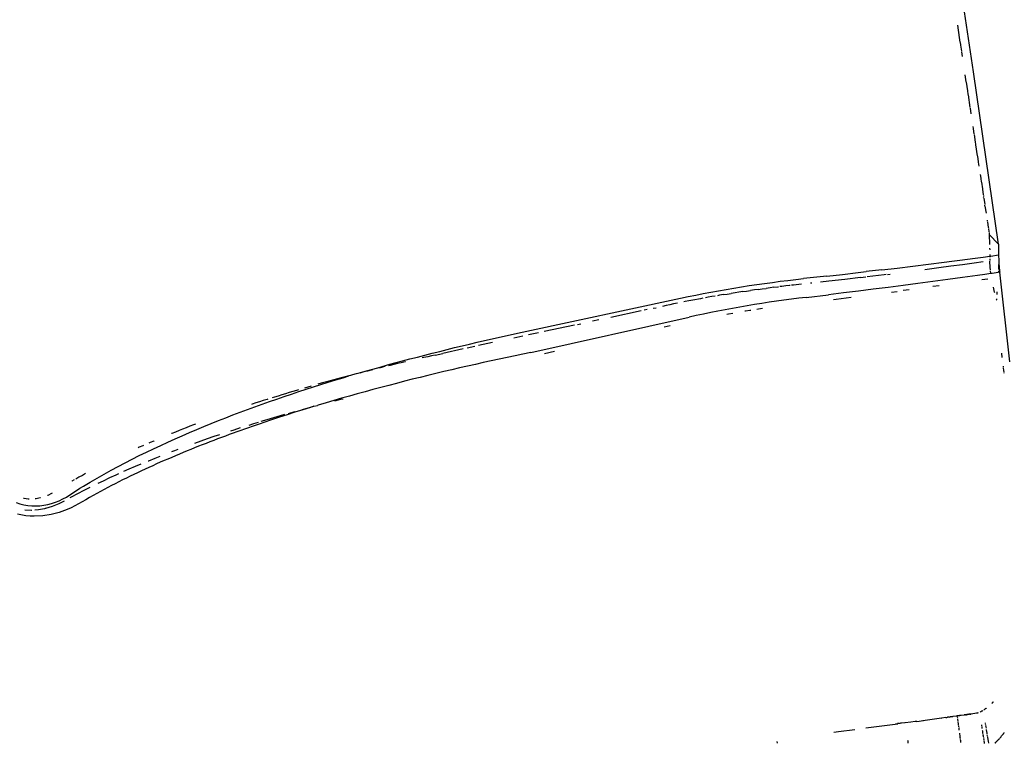
# Model space of a CAD drawing. Extents: x -7697 to 8873, y -6326 to 5459.
# Drawn here: x 5738 to 5958, y -4198 to -4036 of the extents above; entities that cross this region are included whole.
import ezdxf

# ---------------------------------------------------------------- set-up
doc = ezdxf.new("R2010")
doc.units = 0
doc.layers.get('0').update_dxf_attribs({"linetype": 'CONTINUOUS'})

msp = doc.modelspace()

# ---------------------------------------------------------------- linework, layer by layer
for p, q in [((5951.15, -4047.79), (5949.21, -4034.35)), ((5947.59, -4037.35), (5947.66, -4037.85)), ((5947.68, -4037.93), (5948.17, -4041.15)), ((5948.18, -4041.24), (5948.26, -4041.75)), ((5948.27, -4041.82), (5948.47, -4043.18)), ((5948.49, -4043.27), (5948.65, -4044.36)), ((5956.76, -4086.24), (5951.15, -4047.79)), ((5949.27, -4048.41), (5949.51, -4049.99)), ((5949.52, -4050.07), (5949.82, -4052.04)), ((5949.84, -4052.12), (5949.92, -4052.68)), ((5949.93, -4052.76), (5949.94, -4052.84)), ((5949.96, -4052.92), (5950.39, -4055.77)), ((5950.41, -4055.88), (5950.6, -4057.16)), ((5951.04, -4060), (5951.1, -4060.43)), ((5951.12, -4060.51), (5951.29, -4061.64)), ((5951.3, -4061.73), (5951.57, -4063.47)), ((5951.58, -4063.56), (5951.62, -4063.82)), ((5951.63, -4063.91), (5951.64, -4063.97)), ((5951.66, -4064.08), (5952.03, -4066.53)), ((5952.05, -4066.62), (5952.24, -4067.86)), ((5952.25, -4067.94), (5952.38, -4068.81)), ((5952.67, -4070.67), (5952.79, -4071.5)), ((5952.81, -4071.59), (5952.92, -4072.31)), ((5952.94, -4072.43), (5953.16, -4073.89)), ((5953.17, -4073.98), (5953.37, -4075.26)), ((5953.39, -4075.37), (5953.43, -4075.64)), ((5953.47, -4075.92), (5953.44, -4075.74)), ((5953.48, -4076.01), (5953.7, -4077.4)), ((5953.74, -4077.68), (5953.72, -4077.52)), ((5953.75, -4077.78), (5953.87, -4078.52)), ((5953.88, -4078.61), (5953.99, -4079.34)), ((5954.23, -4080.87), (5954.27, -4081.15)), ((5954.29, -4081.27), (5954.39, -4081.92)), ((5954.4, -4082.02), (5954.52, -4082.78)), ((5954.54, -4082.88), (5954.61, -4083.36)), ((5954.62, -4083.45), (5954.64, -4083.54)), ((5954.65, -4083.65), (5954.67, -4083.74)), ((5954.68, -4083.83), (5954.72, -4084.11)), ((5954.72, -4084.11), (5954.77, -4086.32)), ((5954.72, -4084.11), (5956.76, -4086.24)), ((5954.79, -4087.14), (5954.8, -4087.56)), ((5956.76, -4086.24), (5956.79, -4088.67)), ((5946.36, -4090.07), (5948.1, -4089.84)), ((5948.1, -4089.84), (5949.84, -4089.61)), ((5949.84, -4089.61), (5951.58, -4089.38)), ((5951.58, -4089.38), (5953.31, -4089.15)), ((5953.31, -4089.15), (5954.82, -4088.94)), ((5954.82, -4088.59), (5954.82, -4088.94)), ((5954.82, -4088.94), (5955.05, -4088.91)), ((5954.82, -4088.94), (5954.83, -4089.13)), ((5954.84, -4089.51), (5954.84, -4089.9)), ((5955.05, -4088.91), (5956.79, -4088.67)), ((5956.79, -4088.67), (5956.8, -4088.94)), ((5956.8, -4088.94), (5956.8, -4089.2)), ((5956.8, -4089.2), (5956.82, -4089.47)), ((5956.82, -4089.47), (5956.83, -4089.74)), ((5956.83, -4089.74), (5956.85, -4090.01)), ((5930.68, -4092), (5927.19, -4092.4)), ((5930.68, -4092), (5934.16, -4091.59)), ((5934.16, -4091.59), (5937.65, -4091.16)), ((5937.65, -4091.16), (5941.13, -4090.73)), ((5943.47, -4091.55), (5940.32, -4091.96)), ((5941.13, -4090.73), (5944.62, -4090.29)), ((5946.1, -4091.21), (5943.47, -4091.55)), ((5944.62, -4090.29), (5946.36, -4090.07)), ((5948.73, -4090.86), (5946.1, -4091.21)), ((5951.35, -4090.5), (5948.73, -4090.86)), ((5953.32, -4090.23), (5951.35, -4090.5)), ((5954.86, -4090.5), (5954.85, -4090.09)), ((5954.89, -4091), (5954.86, -4090.5)), ((5954.93, -4091.5), (5954.89, -4091)), ((5954.98, -4092), (5954.93, -4091.5)), ((5954.98, -4092.03), (5954.98, -4092)), ((5956.78, -4091.52), (5956.76, -4091.95)), ((5956.85, -4090.01), (5956.78, -4091.52)), ((5956.85, -4090.01), (5956.88, -4090.67)), ((5956.88, -4090.67), (5956.92, -4091.32)), ((5956.92, -4091.32), (5956.94, -4091.63)), ((5956.94, -4091.63), (5956.97, -4091.94)), ((5956.97, -4091.94), (5957, -4092.24)), ((5908, -4094.56), (5909.74, -4094.35)), ((5909.74, -4094.35), (5911.48, -4094.14)), ((5911.48, -4094.14), (5913.22, -4093.95)), ((5918.46, -4093.38), (5913.22, -4093.95)), ((5918.46, -4093.38), (5921.95, -4093)), ((5922.43, -4094.13), (5918.91, -4094.52)), ((5921.95, -4093), (5925.44, -4092.6)), ((5925.94, -4093.72), (5922.43, -4094.13)), ((5925.44, -4092.6), (5927.19, -4092.4)), ((5925.94, -4093.72), (5927.17, -4093.58)), ((5931.2, -4093.09), (5927.46, -4093.54)), ((5931.66, -4093.04), (5931.2, -4093.09)), ((5931.96, -4093), (5932.55, -4092.93)), ((5945.42, -4094.18), (5942.1, -4094.63)), ((5948.74, -4093.72), (5945.42, -4094.18)), ((5952.06, -4093.26), (5948.74, -4093.72)), ((5953.72, -4093.02), (5952.06, -4093.26)), ((5953.01, -4094.19), (5954.39, -4093.98)), ((5955.09, -4092.82), (5953.72, -4093.02)), ((5955.09, -4092.82), (5955.01, -4092.24)), ((5955.37, -4092.78), (5955.09, -4092.82)), ((5956.72, -4092.58), (5955.37, -4092.78)), ((5956.74, -4092.24), (5956.72, -4092.58)), ((5957.03, -4092.54), (5956.72, -4092.58)), ((5957, -4092.24), (5957.03, -4092.54)), ((5959.33, -4112.54), (5957.03, -4092.54)), ((5894.24, -4096.66), (5895.94, -4096.36)), ((5895.94, -4096.36), (5897.65, -4096.07)), ((5897.65, -4096.07), (5899.37, -4095.79)), ((5899.37, -4095.79), (5901.09, -4095.53)), ((5901.09, -4095.53), (5902.81, -4095.27)), ((5902.26, -4096.48), (5901.39, -4096.6)), ((5903.13, -4096.36), (5902.26, -4096.48)), ((5902.81, -4095.27), (5904.54, -4095.02)), ((5903.13, -4096.36), (5904, -4096.24)), ((5904, -4096.24), (5904.87, -4096.13)), ((5904.54, -4095.02), (5906.27, -4094.79)), ((5905.75, -4096.01), (5904.87, -4096.13)), ((5906.62, -4095.9), (5905.75, -4096.01)), ((5906.27, -4094.79), (5908, -4094.56)), ((5906.62, -4095.9), (5907.49, -4095.8)), ((5907.49, -4095.8), (5907.62, -4095.78)), ((5908.37, -4095.69), (5907.97, -4095.74)), ((5909.25, -4095.59), (5908.37, -4095.69)), ((5910.12, -4095.49), (5909.25, -4095.59)), ((5910.22, -4095.48), (5910.12, -4095.49)), ((5911, -4095.39), (5910.53, -4095.44)), ((5912.79, -4095.2), (5911, -4095.39)), ((5915.05, -4094.95), (5914.76, -4094.98)), ((5918.91, -4094.52), (5917.01, -4094.74)), ((5928.81, -4096.35), (5925.49, -4096.76)), ((5932.14, -4095.93), (5928.81, -4096.35)), ((5935.46, -4095.51), (5932.14, -4095.93)), ((5938.78, -4095.08), (5935.46, -4095.51)), ((5936.81, -4096.46), (5935.49, -4096.63)), ((5942.1, -4094.63), (5938.78, -4095.08)), ((5943.49, -4095.55), (5942.14, -4095.73)), ((5955.91, -4096.95), (5955.68, -4095.84)), ((5850.39, -4105.92), (5885.76, -4098.34)), ((5885.76, -4098.34), (5887.45, -4097.98)), ((5887.45, -4097.98), (5889.14, -4097.63)), ((5890.19, -4098.44), (5888.48, -4098.76)), ((5889.14, -4097.63), (5890.83, -4097.3)), ((5890.75, -4098.34), (5890.19, -4098.44)), ((5890.83, -4097.3), (5892.53, -4096.97)), ((5891.9, -4098.13), (5891.32, -4098.23)), ((5892.76, -4097.98), (5891.9, -4098.13)), ((5892.53, -4096.97), (5894.24, -4096.66)), ((5893.46, -4097.86), (5892.76, -4097.98)), ((5894.48, -4097.68), (5893.99, -4097.77)), ((5895.34, -4097.54), (5894.48, -4097.68)), ((5895.34, -4097.54), (5896.2, -4097.4)), ((5896.2, -4097.4), (5897.06, -4097.26)), ((5897.93, -4097.12), (5897.06, -4097.26)), ((5898.79, -4096.99), (5897.93, -4097.12)), ((5899.66, -4096.86), (5898.79, -4096.99)), ((5899.66, -4096.86), (5900.52, -4096.73)), ((5900.52, -4096.73), (5901.39, -4096.6)), ((5910.51, -4098.56), (5908.85, -4098.78)), ((5912.17, -4098.35), (5910.51, -4098.56)), ((5913.83, -4098.14), (5912.17, -4098.35)), ((5913.83, -4098.14), (5918.83, -4097.56)), ((5922.16, -4097.16), (5918.83, -4097.56)), ((5919.89, -4098.6), (5920.52, -4098.53)), ((5920.52, -4098.53), (5923.86, -4098.12)), ((5925.49, -4096.76), (5922.16, -4097.16)), ((5932.86, -4096.98), (5934.17, -4096.8)), ((5955.93, -4097.03), (5955.91, -4096.95)), ((5956.23, -4098.5), (5956.22, -4098.45)), ((5956.29, -4098.72), (5956.28, -4098.75)), ((5956.3, -4098.61), (5956.29, -4098.72)), ((5956.31, -4098.47), (5956.3, -4098.51)), ((5956.4, -4097.35), (5956.39, -4097.47)), ((5956.43, -4096.91), (5956.4, -4097.35)), ((5878.29, -4100.89), (5877.64, -4101.03)), ((5879.68, -4100.59), (5880.35, -4100.45)), ((5882.53, -4099.98), (5881.71, -4100.15)), ((5883.38, -4099.8), (5882.53, -4099.98)), ((5884.22, -4099.62), (5883.38, -4099.8)), ((5885.07, -4099.44), (5884.22, -4099.62)), ((5886.77, -4099.1), (5886.49, -4099.15)), ((5887.62, -4098.93), (5886.77, -4099.1)), ((5888.48, -4098.76), (5887.62, -4098.93)), ((5895.73, -4100.91), (5894.11, -4101.22)), ((5897.36, -4100.6), (5895.73, -4100.91)), ((5898.99, -4100.31), (5897.36, -4100.6)), ((5900.62, -4100.03), (5898.99, -4100.31)), ((5902.26, -4099.76), (5900.62, -4100.03)), ((5903.91, -4099.5), (5902.26, -4099.76)), ((5902.79, -4100.78), (5903.14, -4100.73)), ((5903.14, -4100.73), (5904.1, -4100.58)), ((5905.55, -4099.25), (5903.91, -4099.5)), ((5907.2, -4099.01), (5905.55, -4099.25)), ((5908.85, -4098.78), (5907.2, -4099.01)), ((5852.35, -4110.44), (5887.65, -4102.57)), ((5876.96, -4101.17), (5870.16, -4102.63)), ((5889.26, -4102.22), (5887.65, -4102.57)), ((5890.87, -4101.87), (5889.26, -4102.22)), ((5892.49, -4101.54), (5890.87, -4101.87)), ((5894.11, -4101.22), (5892.49, -4101.54)), ((5896.1, -4101.87), (5896.47, -4101.81)), ((5896.47, -4101.81), (5897.42, -4101.64)), ((5897.42, -4101.64), (5897.46, -4101.64)), ((5900.15, -4101.19), (5900.27, -4101.17)), ((5900.27, -4101.17), (5901.23, -4101.02)), ((5901.23, -4101.02), (5901.47, -4100.98)), ((5862.05, -4104.35), (5855.29, -4105.79)), ((5862.76, -4104.2), (5863.48, -4104.05)), ((5867.5, -4103.19), (5866.1, -4103.49)), ((5882.09, -4104.74), (5883.44, -4104.43)), ((5842.01, -4107.79), (5843.68, -4107.41)), ((5843.68, -4107.41), (5845.36, -4107.03)), ((5845.36, -4107.03), (5847.04, -4106.65)), ((5847.04, -4106.65), (5848.71, -4106.28)), ((5850.53, -4106.81), (5848.53, -4107.23)), ((5848.71, -4106.28), (5850.39, -4105.92)), ((5854.02, -4106.06), (5851.8, -4106.54)), ((5837.19, -4109.67), (5832.66, -4110.65)), ((5833.64, -4109.78), (5835.31, -4109.38)), ((5835.31, -4109.38), (5836.98, -4108.97)), ((5836.98, -4108.97), (5838.66, -4108.57)), ((5839.84, -4109.1), (5838.12, -4109.47)), ((5838.66, -4108.57), (5840.33, -4108.18)), ((5840.33, -4108.18), (5842.01, -4107.79)), ((5843.77, -4108.25), (5840.66, -4108.92)), ((5823.65, -4112.35), (5825.31, -4111.91)), ((5825.31, -4111.91), (5826.98, -4111.47)), ((5826.98, -4111.47), (5828.64, -4111.04)), ((5828.44, -4111.59), (5828.03, -4111.68)), ((5829.29, -4111.4), (5828.44, -4111.59)), ((5828.64, -4111.04), (5830.31, -4110.62)), ((5830.13, -4111.21), (5829.29, -4111.4)), ((5830.97, -4111.02), (5830.13, -4111.21)), ((5830.31, -4110.62), (5831.97, -4110.2)), ((5830.97, -4111.02), (5832.66, -4110.65)), ((5831.97, -4110.2), (5833.64, -4109.78)), ((5845.25, -4111.94), (5843.48, -4112.32)), ((5847.03, -4111.56), (5845.25, -4111.94)), ((5848.8, -4111.18), (5847.03, -4111.56)), ((5850.57, -4110.81), (5848.8, -4111.18)), ((5852.35, -4110.44), (5850.57, -4110.81)), ((5855.36, -4110.67), (5857.63, -4110.17)), ((5957.6, -4111.57), (5957.51, -4110.62)), ((5817.01, -4114.17), (5818.67, -4113.71)), ((5819.2, -4113.77), (5818.46, -4113.95)), ((5818.67, -4113.71), (5820.33, -4113.25)), ((5819.82, -4113.62), (5819.2, -4113.77)), ((5820.33, -4113.25), (5821.99, -4112.79)), ((5820.88, -4113.36), (5820.51, -4113.45)), ((5821.72, -4113.16), (5820.88, -4113.36)), ((5822.56, -4112.95), (5821.72, -4113.16)), ((5821.99, -4112.79), (5823.65, -4112.35)), ((5823.4, -4112.76), (5822.56, -4112.95)), ((5824.24, -4112.56), (5823.4, -4112.76)), ((5824.36, -4112.53), (5824.24, -4112.56)), ((5836.41, -4113.91), (5834.65, -4114.32)), ((5838.18, -4113.51), (5836.41, -4113.91)), ((5839.95, -4113.11), (5838.18, -4113.51)), ((5841.71, -4112.71), (5839.95, -4113.11)), ((5843.48, -4112.32), (5841.71, -4112.71)), ((5957.8, -4113.48), (5957.82, -4113.7)), ((5957.84, -4113.89), (5957.9, -4114.47)), ((5809.17, -4116.35), (5808.33, -4116.57)), ((5808.75, -4116.6), (5810.4, -4116.1)), ((5810, -4116.12), (5809.17, -4116.35)), ((5810.83, -4115.9), (5810, -4116.12)), ((5810.4, -4116.1), (5811.67, -4115.68)), ((5811.67, -4115.68), (5810.83, -4115.9)), ((5812.05, -4115.61), (5811.67, -4115.68)), ((5812.5, -4115.46), (5812.05, -4115.61)), ((5813.34, -4115.24), (5812.5, -4115.46)), ((5813.7, -4115.12), (5813.34, -4115.24)), ((5814.18, -4115.03), (5813.7, -4115.12)), ((5814.18, -4115.03), (5815.36, -4114.64)), ((5815.01, -4114.81), (5814.18, -4115.03)), ((5815.85, -4114.6), (5815.01, -4114.81)), ((5815.36, -4114.64), (5817.01, -4114.17)), ((5816.69, -4114.39), (5815.85, -4114.6)), ((5817.01, -4114.31), (5816.69, -4114.39)), ((5827.6, -4116.02), (5825.85, -4116.45)), ((5829.36, -4115.59), (5827.6, -4116.02)), ((5831.12, -4115.16), (5829.36, -4115.59)), ((5832.89, -4114.74), (5831.12, -4115.16)), ((5834.65, -4114.32), (5832.89, -4114.74)), ((5957.91, -4114.56), (5957.92, -4114.65)), ((5957.93, -4114.74), (5957.94, -4114.83)), ((5957.96, -4115.01), (5957.97, -4115.1)), ((5802.51, -4118.2), (5801.8, -4118.41)), ((5802.16, -4118.67), (5803.8, -4118.14)), ((5803.25, -4117.99), (5802.51, -4118.2)), ((5803.8, -4118.14), (5805.45, -4117.62)), ((5805, -4117.49), (5804.78, -4117.55)), ((5805.83, -4117.26), (5805, -4117.49)), ((5805.45, -4117.62), (5807.1, -4117.1)), ((5806.67, -4117.03), (5805.83, -4117.26)), ((5807.5, -4116.8), (5806.67, -4117.03)), ((5807.1, -4117.1), (5808.75, -4116.6)), ((5808.33, -4116.57), (5807.5, -4116.8)), ((5818.83, -4118.26), (5817.07, -4118.73)), ((5820.58, -4117.8), (5818.83, -4118.26)), ((5822.33, -4117.35), (5820.58, -4117.8)), ((5824.09, -4116.9), (5822.33, -4117.35)), ((5825.85, -4116.45), (5824.09, -4116.9)), ((5795.06, -4120.43), (5794.58, -4120.58)), ((5795.88, -4120.18), (5795.06, -4120.43)), ((5795.6, -4120.86), (5797.24, -4120.3)), ((5796.71, -4119.92), (5795.88, -4120.18)), ((5797.54, -4119.67), (5796.71, -4119.92)), ((5797.24, -4120.3), (5798.88, -4119.75)), ((5798.37, -4119.42), (5797.54, -4119.67)), ((5799.19, -4119.17), (5798.37, -4119.42)), ((5798.88, -4119.75), (5800.52, -4119.2)), ((5800.02, -4118.93), (5799.19, -4119.17)), ((5800.43, -4118.81), (5800.02, -4118.93)), ((5800.52, -4119.2), (5802.16, -4118.67)), ((5810.08, -4120.68), (5808.34, -4121.18)), ((5811.83, -4120.18), (5810.08, -4120.68)), ((5813.57, -4119.69), (5811.83, -4120.18)), ((5815.32, -4119.21), (5813.57, -4119.69)), ((5817.07, -4118.73), (5815.32, -4119.21)), ((5789.07, -4123.19), (5790.7, -4122.59)), ((5790.11, -4122.01), (5789.93, -4122.07)), ((5790.93, -4121.74), (5790.11, -4122.01)), ((5790.7, -4122.59), (5792.33, -4122.01)), ((5791.76, -4121.48), (5790.93, -4121.74)), ((5792.58, -4121.21), (5791.76, -4121.48)), ((5792.33, -4122.01), (5793.96, -4121.43)), ((5793.41, -4120.95), (5792.58, -4121.21)), ((5793.62, -4120.88), (5793.41, -4120.95)), ((5793.96, -4121.43), (5795.6, -4120.86)), ((5801.23, -4123.2), (5802.38, -4122.88)), ((5803.11, -4122.74), (5801.38, -4123.27)), ((5802.38, -4122.88), (5803.87, -4122.48)), ((5803.87, -4122.48), (5803.11, -4122.74)), ((5803.87, -4122.48), (5804.67, -4122.27)), ((5804.85, -4122.21), (5804.67, -4122.27)), ((5806.59, -4121.69), (5804.85, -4122.21)), ((5808.34, -4121.18), (5806.59, -4121.69)), ((5808.58, -4121.25), (5809.86, -4120.92)), ((5809.86, -4120.92), (5810.39, -4120.79)), ((5782.57, -4125.68), (5784.19, -4125.04)), ((5784.19, -4125.04), (5785.81, -4124.41)), ((5785.81, -4124.41), (5787.44, -4123.8)), ((5787.44, -4123.8), (5789.07, -4123.19)), ((5793.45, -4125.42), (5794.94, -4124.98)), ((5796.17, -4124.93), (5794.44, -4125.5)), ((5794.94, -4124.98), (5796.42, -4124.55)), ((5797.91, -4124.37), (5796.17, -4124.93)), ((5796.42, -4124.55), (5797.41, -4124.27)), ((5799.64, -4123.82), (5797.91, -4124.37)), ((5798.19, -4124.05), (5799.4, -4123.7)), ((5799.4, -4123.7), (5799.64, -4123.64)), ((5801.38, -4123.27), (5799.64, -4123.82)), ((5775.39, -4127.26), (5774.57, -4127.58)), ((5776.2, -4126.95), (5775.39, -4127.26)), ((5777.01, -4126.64), (5776.2, -4126.95)), ((5777.43, -4126.48), (5777.01, -4126.64)), ((5777.71, -4127.66), (5779.33, -4126.99)), ((5779.33, -4126.99), (5780.95, -4126.33)), ((5780.95, -4126.33), (5782.57, -4125.68)), ((5786.05, -4127.72), (5787.5, -4127.25)), ((5789.26, -4127.27), (5788.4, -4127.57)), ((5790.12, -4126.96), (5789.26, -4127.27)), ((5789.39, -4126.66), (5790.49, -4126.32)), ((5790.99, -4126.67), (5790.12, -4126.96)), ((5790.49, -4126.32), (5791.5, -4126.01)), ((5791.85, -4126.37), (5790.99, -4126.67)), ((5792.71, -4126.08), (5791.85, -4126.37)), ((5792.1, -4125.83), (5793.45, -4125.42)), ((5794.44, -4125.5), (5792.71, -4126.08)), ((5772.14, -4128.55), (5772.07, -4128.58)), ((5772.95, -4128.22), (5772.14, -4128.55)), ((5772.88, -4129.75), (5774.48, -4129.04)), ((5773.76, -4127.9), (5772.95, -4128.22)), ((5774.57, -4127.58), (5773.76, -4127.9)), ((5774.48, -4129.04), (5776.1, -4128.34)), ((5776.1, -4128.34), (5777.71, -4127.66)), ((5780.15, -4129.68), (5781.62, -4129.18)), ((5781.62, -4129.18), (5782.89, -4128.76)), ((5783.24, -4129.44), (5782.38, -4129.77)), ((5784.1, -4129.12), (5783.24, -4129.44)), ((5784.96, -4128.81), (5784.1, -4129.12)), ((5785.82, -4128.49), (5784.96, -4128.81)), ((5785.34, -4127.95), (5786.05, -4127.72)), ((5786.68, -4128.18), (5785.82, -4128.49)), ((5787.54, -4127.87), (5786.68, -4128.18)), ((5788.4, -4127.57), (5787.54, -4127.87)), ((5764.88, -4131.64), (5764.63, -4131.75)), ((5765.68, -4131.28), (5764.88, -4131.64)), ((5765.81, -4131.22), (5765.68, -4131.28)), ((5767.29, -4130.58), (5767.01, -4130.7)), ((5768.1, -4130.23), (5767.29, -4130.58)), ((5768.06, -4131.96), (5769.66, -4131.21)), ((5768.24, -4130.17), (5768.1, -4130.23)), ((5769.66, -4131.21), (5771.27, -4130.47)), ((5771.27, -4130.47), (5772.88, -4129.75)), ((5778.1, -4131.42), (5777.24, -4131.76)), ((5777.31, -4130.68), (5778.68, -4130.2)), ((5778.95, -4131.09), (5778.1, -4131.42)), ((5778.68, -4130.2), (5780.15, -4129.68)), ((5779.81, -4130.75), (5778.95, -4131.09)), ((5780.67, -4130.42), (5779.81, -4130.75)), ((5781.52, -4130.09), (5780.67, -4130.42)), ((5782.38, -4129.77), (5781.52, -4130.09)), ((5763.29, -4134.3), (5764.88, -4133.5)), ((5764.88, -4133.5), (5766.47, -4132.72)), ((5766.47, -4132.72), (5768.06, -4131.96)), ((5768.43, -4134.04), (5769.52, -4133.61)), ((5772.13, -4133.88), (5771.28, -4134.25)), ((5772.98, -4133.52), (5772.13, -4133.88)), ((5772.18, -4132.57), (5772.81, -4132.33)), ((5772.81, -4132.33), (5773.56, -4132.05)), ((5773.83, -4133.16), (5772.98, -4133.52)), ((5774.68, -4132.81), (5773.83, -4133.16)), ((5775.54, -4132.46), (5774.68, -4132.81)), ((5776.39, -4132.11), (5775.54, -4132.46)), ((5777.24, -4131.76), (5776.39, -4132.11)), ((5758.58, -4136.78), (5760.14, -4135.93)), ((5760.14, -4135.93), (5761.71, -4135.11)), ((5761.71, -4135.11), (5763.29, -4134.3)), ((5762.62, -4136.46), (5764.07, -4135.84)), ((5764.07, -4135.84), (5765.33, -4135.31)), ((5767.04, -4136.13), (5766.2, -4136.52)), ((5766.87, -4134.67), (5766.98, -4134.63)), ((5766.98, -4134.63), (5768.43, -4134.04)), ((5767.89, -4135.74), (5767.04, -4136.13)), ((5768.73, -4135.36), (5767.89, -4135.74)), ((5769.58, -4134.99), (5768.73, -4135.36)), ((5770.43, -4134.61), (5769.58, -4134.99)), ((5771.28, -4134.25), (5770.43, -4134.61)), ((5751.39, -4138.33), (5750.68, -4138.72)), ((5752.17, -4137.9), (5751.39, -4138.33)), ((5752.9, -4137.51), (5752.17, -4137.9)), ((5755.47, -4138.51), (5757.02, -4137.64)), ((5757.02, -4137.64), (5758.58, -4136.78)), ((5758.3, -4138.41), (5759.73, -4137.75)), ((5759.73, -4137.75), (5760.35, -4137.47)), ((5761.42, -4136.99), (5762.62, -4136.46)), ((5762.84, -4138.11), (5762.01, -4138.52)), ((5763.68, -4137.71), (5762.84, -4138.11)), ((5764.52, -4137.31), (5763.68, -4137.71)), ((5765.36, -4136.91), (5764.52, -4137.31)), ((5766.2, -4136.52), (5765.36, -4136.91)), ((5749.84, -4139.2), (5749.79, -4139.23)), ((5750.32, -4138.93), (5749.84, -4139.2)), ((5751.64, -4140.79), (5752.4, -4140.32)), ((5752.4, -4140.32), (5753.93, -4139.4)), ((5752.59, -4141.19), (5753.9, -4140.53)), ((5753.93, -4139.4), (5755.47, -4138.51)), ((5755.69, -4139.65), (5756.86, -4139.09)), ((5756.86, -4139.09), (5758.3, -4138.41)), ((5758.68, -4140.2), (5757.85, -4140.63)), ((5759.51, -4139.77), (5758.68, -4140.2)), ((5760.34, -4139.35), (5759.51, -4139.77)), ((5761.17, -4138.93), (5760.34, -4139.35)), ((5762.01, -4138.52), (5761.17, -4138.93)), ((5744.43, -4142.39), (5744.38, -4142.41)), ((5745.25, -4141.99), (5744.43, -4142.39)), ((5745.41, -4141.9), (5745.25, -4141.99)), ((5747.82, -4143.17), (5748.61, -4142.74)), ((5748.61, -4142.74), (5749.38, -4142.26)), ((5749.38, -4142.26), (5750.88, -4141.26)), ((5749.43, -4142.87), (5749.78, -4142.68)), ((5749.78, -4142.68), (5751.18, -4141.92)), ((5750.88, -4141.26), (5751.64, -4140.79)), ((5751.18, -4141.92), (5752.59, -4141.19)), ((5754.57, -4142.41), (5753.75, -4142.87)), ((5755.39, -4141.95), (5754.57, -4142.41)), ((5756.21, -4141.51), (5755.39, -4141.95)), ((5757.03, -4141.07), (5756.21, -4141.51)), ((5757.85, -4140.63), (5757.03, -4141.07)), ((5737.37, -4143.99), (5738.22, -4144.26)), ((5738.22, -4144.26), (5739.09, -4144.47)), ((5739.2, -4143.1), (5738.99, -4143.06)), ((5739.09, -4144.47), (5739.97, -4144.62)), ((5740.08, -4143.19), (5739.2, -4143.1)), ((5739.97, -4144.62), (5740.87, -4144.71)), ((5740.32, -4143.2), (5740.08, -4143.19)), ((5740.87, -4144.71), (5741.78, -4144.73)), ((5741.87, -4143.12), (5741.6, -4143.14)), ((5741.78, -4144.73), (5742.68, -4144.69)), ((5742.75, -4142.96), (5741.87, -4143.12)), ((5742.68, -4144.69), (5743.56, -4144.58)), ((5742.79, -4142.94), (5742.75, -4142.96)), ((5743.56, -4144.58), (5744.44, -4144.41)), ((5743.98, -4145.25), (5745.49, -4144.8)), ((5744.44, -4144.41), (5745.31, -4144.18)), ((5745.31, -4144.18), (5746.17, -4143.9)), ((5745.49, -4144.8), (5746.97, -4144.19)), ((5746.17, -4143.9), (5747.01, -4143.56)), ((5746.97, -4144.19), (5748.18, -4143.56)), ((5747.01, -4143.56), (5747.82, -4143.17)), ((5750.5, -4144.73), (5749.66, -4145.15)), ((5751.32, -4144.28), (5750.5, -4144.73)), ((5752.13, -4143.81), (5751.32, -4144.28)), ((5752.94, -4143.34), (5752.13, -4143.81)), ((5753.75, -4142.87), (5752.94, -4143.34)), ((5739.54, -4146.91), (5737.67, -4146.59)), ((5739.33, -4145.6), (5740.78, -4145.66)), ((5740.48, -4146.99), (5739.54, -4146.91)), ((5741.44, -4147.03), (5740.48, -4146.99)), ((5740.78, -4145.66), (5740.86, -4145.66)), ((5743.33, -4146.94), (5741.44, -4147.03)), ((5741.58, -4145.6), (5742.38, -4145.55)), ((5742.38, -4145.55), (5743.7, -4145.31)), ((5745.19, -4146.65), (5743.33, -4146.94)), ((5743.76, -4145.29), (5743.92, -4145.26)), ((5747.02, -4146.18), (5745.19, -4146.65)), ((5748.8, -4145.53), (5747.02, -4146.18)), ((5749.66, -4145.15), (5748.8, -4145.53)), ((5955.33, -4188.8), (5955.27, -4188.86)), ((5955.39, -4188.73), (5955.33, -4188.8)), ((5955.45, -4188.67), (5955.39, -4188.73)), ((5955.49, -4188.63), (5955.45, -4188.67)), ((5955.52, -4188.6), (5955.49, -4188.63)), ((5955.59, -4188.53), (5955.52, -4188.6)), ((5955.65, -4188.47), (5955.59, -4188.53)), ((5951.88, -4191.04), (5950.64, -4191.22)), ((5951.92, -4191.04), (5951.88, -4191.04)), ((5951.96, -4191.03), (5951.92, -4191.04)), ((5951.99, -4191.02), (5951.96, -4191.03)), ((5952.03, -4191.01), (5951.99, -4191.02)), ((5952.06, -4191.01), (5952.03, -4191.01)), ((5952.1, -4191), (5952.06, -4191.01)), ((5952.14, -4190.99), (5952.1, -4191)), ((5952.18, -4190.98), (5952.14, -4190.99)), ((5952.22, -4190.96), (5952.18, -4190.98)), ((5952.25, -4190.95), (5952.22, -4190.96)), ((5952.72, -4190.76), (5952.68, -4190.78)), ((5952.76, -4190.74), (5952.72, -4190.76)), ((5952.81, -4190.71), (5952.76, -4190.74)), ((5952.86, -4190.69), (5952.81, -4190.71)), ((5952.9, -4190.67), (5952.86, -4190.69)), ((5952.95, -4190.64), (5952.9, -4190.67)), ((5953, -4190.61), (5952.95, -4190.64)), ((5953.05, -4190.58), (5953, -4190.61)), ((5953.11, -4190.55), (5953.05, -4190.58)), ((5953.16, -4190.52), (5953.11, -4190.55)), ((5953.21, -4190.49), (5953.16, -4190.52)), ((5953.26, -4190.46), (5953.21, -4190.49)), ((5953.53, -4190.29), (5953.5, -4190.31)), ((5953.56, -4190.27), (5953.53, -4190.29)), ((5953.61, -4190.24), (5953.56, -4190.27)), ((5953.66, -4190.2), (5953.61, -4190.24)), ((5953.71, -4190.16), (5953.66, -4190.2)), ((5953.77, -4190.13), (5953.71, -4190.16)), ((5953.82, -4190.09), (5953.77, -4190.13)), ((5953.88, -4190.05), (5953.82, -4190.09)), ((5953.94, -4190), (5953.88, -4190.05)), ((5954, -4189.96), (5953.94, -4190)), ((5954.06, -4189.91), (5954, -4189.96)), ((5954.12, -4189.87), (5954.06, -4189.91)), ((5934.65, -4193.31), (5934.2, -4193.36)), ((5934.7, -4193.29), (5934.65, -4193.31)), ((5934.83, -4193.3), (5934.7, -4193.29)), ((5934.88, -4193.26), (5934.83, -4193.3)), ((5935.08, -4193.27), (5934.88, -4193.26)), ((5935.87, -4193.15), (5935.08, -4193.27)), ((5935.92, -4193.17), (5935.87, -4193.15)), ((5937.19, -4193.03), (5935.92, -4193.17)), ((5938.19, -4192.86), (5937.19, -4193.03)), ((5938.56, -4192.85), (5938.19, -4192.86)), ((5938.56, -4192.85), (5940.03, -4192.63)), ((5944.02, -4192.14), (5939.85, -4192.74)), ((5943.98, -4192.15), (5944.02, -4192.14)), ((5945.04, -4191.99), (5944.02, -4192.14)), ((5945.04, -4191.99), (5945.09, -4191.99)), ((5945.09, -4191.99), (5945.13, -4191.98)), ((5945.13, -4191.98), (5945.18, -4191.98)), ((5945.18, -4191.98), (5945.2, -4191.97)), ((5945.2, -4191.97), (5945.4, -4191.94)), ((5945.46, -4191.94), (5945.4, -4191.94)), ((5945.5, -4191.93), (5945.46, -4191.94)), ((5945.56, -4191.92), (5945.5, -4191.93)), ((5945.63, -4191.93), (5945.56, -4191.92)), ((5945.66, -4191.91), (5945.63, -4191.93)), ((5945.71, -4191.92), (5945.66, -4191.91)), ((5945.77, -4191.89), (5945.71, -4191.92)), ((5945.77, -4191.89), (5945.99, -4191.86)), ((5946.03, -4191.87), (5945.99, -4191.86)), ((5946.12, -4191.84), (5946.03, -4191.87)), ((5946.15, -4191.84), (5946.12, -4191.84)), ((5946.18, -4191.84), (5946.15, -4191.84)), ((5946.23, -4191.83), (5946.18, -4191.84)), ((5946.29, -4191.82), (5946.23, -4191.83)), ((5946.34, -4191.83), (5946.29, -4191.82)), ((5946.37, -4191.81), (5946.34, -4191.83)), ((5946.41, -4191.81), (5946.37, -4191.81)), ((5946.48, -4191.81), (5946.41, -4191.81)), ((5946.55, -4191.79), (5946.48, -4191.81)), ((5947.3, -4191.69), (5946.55, -4191.79)), ((5947.36, -4191.68), (5947.3, -4191.69)), ((5947.41, -4191.67), (5947.36, -4191.68)), ((5947.48, -4191.66), (5947.41, -4191.67)), ((5947.51, -4191.65), (5947.48, -4191.66)), ((5947.57, -4191.65), (5947.51, -4191.65)), ((5947.64, -4191.64), (5947.57, -4191.65)), ((5947.63, -4191.92), (5947.57, -4191.65)), ((5947.89, -4191.6), (5947.64, -4191.64)), ((5947.65, -4192.1), (5947.64, -4192.01)), ((5947.71, -4192.56), (5947.68, -4192.28)), ((5947.74, -4192.74), (5947.73, -4192.65)), ((5947.76, -4192.92), (5947.75, -4192.83)), ((5947.82, -4193.31), (5947.78, -4193.01)), ((5948.05, -4191.58), (5947.89, -4191.6)), ((5947.89, -4191.6), (5947.92, -4191.6)), ((5948.05, -4191.58), (5948.1, -4191.57)), ((5948.07, -4191.59), (5948.05, -4191.58)), ((5948.1, -4191.57), (5948.07, -4191.59)), ((5948.41, -4191.53), (5948.1, -4191.57)), ((5948.43, -4191.54), (5948.41, -4191.53)), ((5949.08, -4191.44), (5948.43, -4191.54)), ((5949.11, -4191.43), (5949.08, -4191.44)), ((5949.18, -4191.42), (5949.11, -4191.43)), ((5949.22, -4191.42), (5949.18, -4191.42)), ((5949.22, -4191.42), (5949.33, -4191.4)), ((5949.36, -4191.4), (5949.33, -4191.4)), ((5949.41, -4191.39), (5949.36, -4191.4)), ((5949.44, -4191.39), (5949.41, -4191.39)), ((5949.48, -4191.38), (5949.44, -4191.39)), ((5949.44, -4191.39), (5949.51, -4191.38)), ((5949.48, -4191.38), (5949.55, -4191.37)), ((5949.51, -4191.38), (5949.48, -4191.38)), ((5949.55, -4191.37), (5949.51, -4191.38)), ((5949.55, -4191.37), (5949.63, -4191.36)), ((5949.6, -4191.37), (5949.55, -4191.37)), ((5949.63, -4191.36), (5949.6, -4191.37)), ((5949.63, -4191.36), (5949.7, -4191.35)), ((5949.75, -4191.34), (5949.7, -4191.35)), ((5949.79, -4191.34), (5949.75, -4191.34)), ((5949.85, -4191.33), (5949.79, -4191.34)), ((5949.85, -4191.33), (5949.91, -4191.32)), ((5949.89, -4191.33), (5949.85, -4191.33)), ((5949.91, -4191.32), (5949.89, -4191.33)), ((5949.97, -4191.32), (5949.91, -4191.32)), ((5950.01, -4191.31), (5949.97, -4191.32)), ((5950.04, -4191.3), (5950.01, -4191.31)), ((5950.09, -4191.3), (5950.04, -4191.3)), ((5950.13, -4191.29), (5950.09, -4191.3)), ((5950.17, -4191.28), (5950.13, -4191.29)), ((5950.21, -4191.28), (5950.17, -4191.28)), ((5950.25, -4191.28), (5950.21, -4191.28)), ((5950.3, -4191.27), (5950.25, -4191.28)), ((5950.3, -4191.27), (5950.36, -4191.26)), ((5950.33, -4191.27), (5950.3, -4191.27)), ((5950.36, -4191.26), (5950.33, -4191.27)), ((5950.4, -4191.25), (5950.36, -4191.26)), ((5950.36, -4191.26), (5950.43, -4191.25)), ((5950.43, -4191.25), (5950.4, -4191.25)), ((5950.48, -4191.24), (5950.43, -4191.25)), ((5950.52, -4191.24), (5950.48, -4191.24)), ((5950.57, -4191.23), (5950.52, -4191.24)), ((5950.52, -4191.24), (5950.55, -4191.23)), ((5950.55, -4191.23), (5950.6, -4191.23)), ((5950.64, -4191.22), (5950.57, -4191.23)), ((5950.6, -4191.23), (5950.57, -4191.23)), ((5950.64, -4191.22), (5950.6, -4191.23)), ((5953.78, -4193.19), (5953.8, -4193.31)), ((5921.02, -4195.22), (5920.01, -4195.34)), ((5924.68, -4194.74), (5921.02, -4195.22)), ((5934.32, -4193.47), (5927.16, -4194.41)), ((5933.78, -4193.42), (5934.2, -4193.36)), ((5947.86, -4193.62), (5947.82, -4193.34)), ((5947.89, -4193.86), (5947.87, -4193.7)), ((5947.92, -4194.11), (5947.9, -4193.95)), ((5947.95, -4194.28), (5947.94, -4194.2)), ((5947.97, -4194.45), (5947.96, -4194.36)), ((5948.02, -4194.83), (5947.98, -4194.53)), ((5948.13, -4195.64), (5948.11, -4195.5)), ((5952.95, -4193.64), (5952.96, -4193.67)), ((5952.97, -4193.76), (5952.99, -4193.86)), ((5953, -4193.95), (5953.02, -4194.04)), ((5953.03, -4194.13), (5953.08, -4194.47)), ((5953.14, -4194.82), (5953.16, -4194.98)), ((5953.17, -4195.06), (5953.22, -4195.38)), ((5953.23, -4195.46), (5953.25, -4195.54)), ((5953.82, -4193.4), (5953.85, -4193.59)), ((5953.86, -4193.69), (5953.88, -4193.78)), ((5953.89, -4193.88), (5953.91, -4193.97)), ((5953.92, -4194.06), (5953.98, -4194.4)), ((5954.03, -4194.7), (5954.05, -4194.86)), ((5954.07, -4194.94), (5954.12, -4195.26)), ((5954.13, -4195.35), (5954.15, -4195.43)), ((5954.16, -4195.51), (5954.19, -4195.67)), ((5957.91, -4195.55), (5957.97, -4195.47)), ((5957.97, -4195.47), (5958.02, -4195.39)), ((5958.02, -4195.39), (5958.05, -4195.35)), ((5907.38, -4197.74), (5907.36, -4197.35)), ((5936.48, -4197.06), (5936.49, -4197.17)), ((5936.5, -4197.22), (5936.52, -4197.44)), ((5936.52, -4197.49), (5936.53, -4197.54)), ((5936.54, -4197.6), (5936.55, -4197.71)), ((5948.18, -4196), (5948.14, -4195.71)), ((5948.2, -4196.14), (5948.19, -4196.07)), ((5948.23, -4196.36), (5948.21, -4196.22)), ((5948.27, -4196.67), (5948.24, -4196.43)), ((5948.29, -4196.85), (5948.28, -4196.73)), ((5948.34, -4197.17), (5948.31, -4196.98)), ((5948.36, -4197.37), (5948.35, -4197.24)), ((5948.39, -4197.55), (5948.37, -4197.44)), ((5953.26, -4195.62), (5953.28, -4195.78)), ((5953.3, -4195.86), (5953.34, -4196.12)), ((5953.35, -4196.19), (5953.37, -4196.32)), ((5953.39, -4196.46), (5953.42, -4196.68)), ((5953.43, -4196.75), (5953.46, -4196.9)), ((5953.47, -4196.97), (5953.49, -4197.1)), ((5953.51, -4197.25), (5953.53, -4197.37)), ((5953.54, -4197.43), (5953.6, -4197.83)), ((5954.2, -4195.76), (5954.24, -4196.02)), ((5954.26, -4196.09), (5954.28, -4196.23)), ((5954.3, -4196.37), (5954.34, -4196.59)), ((5954.35, -4196.66), (5954.37, -4196.81)), ((5954.39, -4196.89), (5954.41, -4197.02)), ((5954.43, -4197.13), (5954.45, -4197.25)), ((5954.46, -4197.31), (5954.52, -4197.71)), ((5955.96, -4197.74), (5956.02, -4197.68)), ((5956.02, -4197.68), (5956.08, -4197.63)), ((5956.08, -4197.63), (5956.14, -4197.57)), ((5956.14, -4197.57), (5956.21, -4197.51)), ((5956.21, -4197.51), (5956.28, -4197.44)), ((5956.28, -4197.44), (5956.35, -4197.37)), ((5956.35, -4197.37), (5956.42, -4197.3)), ((5956.42, -4197.3), (5956.46, -4197.26)), ((5956.46, -4197.26), (5956.48, -4197.24)), ((5956.5, -4197.22), (5956.57, -4197.15)), ((5956.57, -4197.15), (5956.63, -4197.08)), ((5956.63, -4197.08), (5956.7, -4197.01)), ((5956.7, -4197.01), (5956.77, -4196.94)), ((5956.77, -4196.94), (5956.83, -4196.87)), ((5956.83, -4196.87), (5956.9, -4196.79)), ((5956.9, -4196.79), (5956.97, -4196.72)), ((5956.97, -4196.72), (5957, -4196.68)), ((5957.03, -4196.64), (5957.11, -4196.56)), ((5957.11, -4196.56), (5957.19, -4196.47)), ((5957.19, -4196.47), (5957.26, -4196.38)), ((5957.26, -4196.38), (5957.33, -4196.3)), ((5957.33, -4196.3), (5957.4, -4196.21)), ((5957.4, -4196.21), (5957.47, -4196.12)), ((5957.47, -4196.12), (5957.54, -4196.04)), ((5957.54, -4196.04), (5957.6, -4195.96)), ((5957.6, -4195.96), (5957.67, -4195.87)), ((5957.67, -4195.87), (5957.73, -4195.79)), ((5957.73, -4195.79), (5957.79, -4195.71)), ((5957.79, -4195.71), (5957.85, -4195.63)), ((5957.85, -4195.63), (5957.91, -4195.55))]:
    msp.add_line(p, q)

doc.saveas('drawing.dxf')
